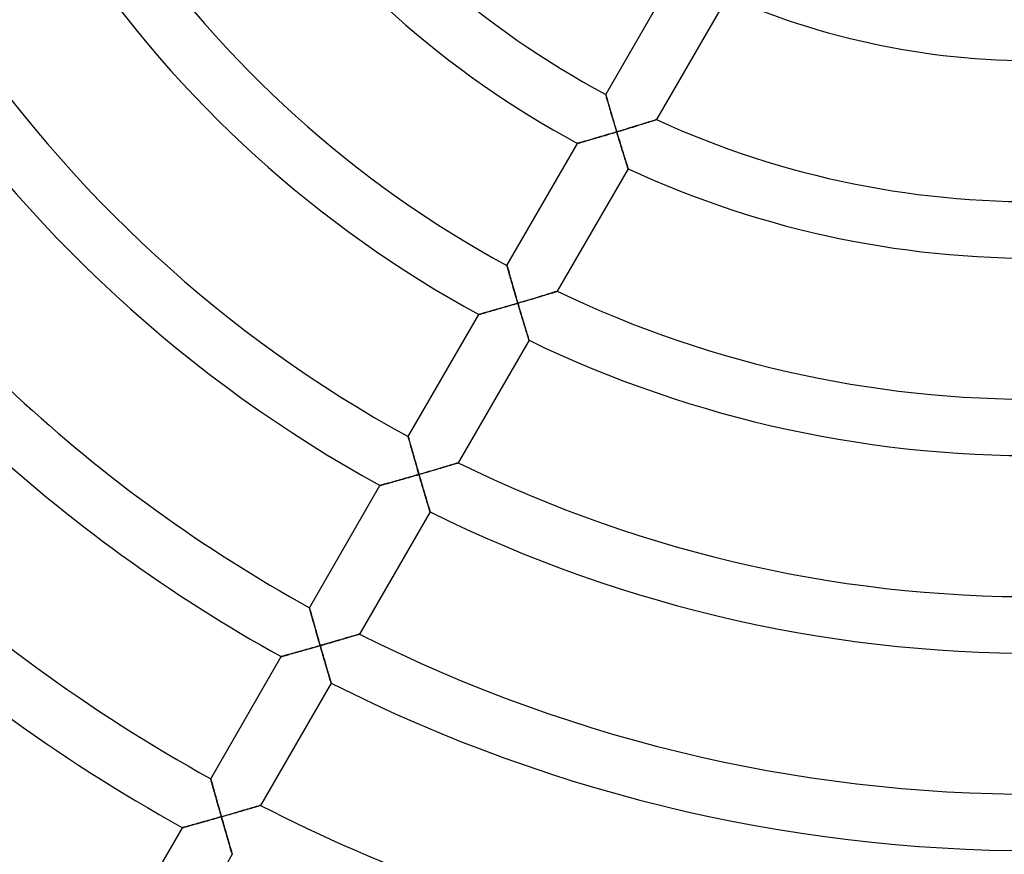
# Model space of a CAD drawing. Units: millimetres. Extents: x -320 to 320, y -351 to 351.
# Drawn here: x -72 to -2, y -110 to -51 of the extents above; entities that cross this region are included whole.
import ezdxf

# ---------------------------------------------------------------- set-up
doc = ezdxf.new("R2010")
doc.units = ezdxf.units.MM
doc.layers.add('HIDDEN', color=7, linetype='Continuous')
doc.layers.add('THICK', color=7, linetype='Continuous')

msp = doc.modelspace()

# ---------------------------------------------------------------- linework, layer by layer
at = {"layer": 'HIDDEN'}
for p, q in [((-30.252, -56.399), (-30.25, -56.406)), ((-30.25, -56.406), (-30.244, -56.428)), ((-30.244, -56.428), (-30.234, -56.464)), ((-30.234, -56.464), (-30.22, -56.514)), ((-30.22, -56.514), (-30.202, -56.575)), ((-30.202, -56.575), (-30.181, -56.648)), ((-30.181, -56.648), (-30.157, -56.731)), ((-30.157, -56.731), (-30.131, -56.823)), ((-30.131, -56.823), (-30.102, -56.923)), ((-30.102, -56.923), (-30.071, -57.03)), ((-30.071, -57.03), (-30.039, -57.143)), ((-30.039, -57.143), (-30.004, -57.262)), ((-30.004, -57.262), (-29.968, -57.385)), ((-29.968, -57.385), (-29.931, -57.512)), ((-29.931, -57.512), (-29.893, -57.642)), ((-29.893, -57.642), (-29.854, -57.776)), ((-29.854, -57.776), (-29.814, -57.912)), ((-29.814, -57.912), (-29.774, -58.05)), ((-29.774, -58.05), (-29.732, -58.19)), ((-29.732, -58.19), (-29.69, -58.332)), ((-29.69, -58.332), (-29.648, -58.475)), ((-29.648, -58.475), (-29.605, -58.618)), ((-29.605, -58.618), (-29.562, -58.763)), ((-28.194, -58.662), (-28.058, -58.62)), ((-28.058, -58.62), (-27.925, -58.579)), ((-27.925, -58.579), (-27.795, -58.538)), ((-27.795, -58.538), (-27.668, -58.499)), ((-27.668, -58.499), (-27.545, -58.46)), ((-27.545, -58.46), (-27.426, -58.423)), ((-27.426, -58.423), (-27.312, -58.387)), ((-27.312, -58.387), (-27.203, -58.353)), ((-27.203, -58.353), (-27.102, -58.321)), ((-27.102, -58.321), (-27.008, -58.291)), ((-27.008, -58.291), (-26.922, -58.264)), ((-26.922, -58.264), (-26.847, -58.24)), ((-26.847, -58.24), (-26.783, -58.22)), ((-26.783, -58.22), (-26.731, -58.203)), ((-26.731, -58.203), (-26.694, -58.191)), ((-26.694, -58.191), (-26.671, -58.184)), ((-26.671, -58.184), (-26.663, -58.182)), ((-30.332, -59.308), (-30.471, -59.349)), ((-30.191, -59.266), (-30.332, -59.308)), ((-30.049, -59.224), (-30.191, -59.266)), ((-29.906, -59.182), (-30.049, -59.224)), ((-29.762, -59.139), (-29.906, -59.182)), ((-29.619, -59.096), (-29.762, -59.139)), ((-29.475, -59.053), (-29.619, -59.096)), ((-29.562, -58.763), (-29.519, -58.908)), ((-29.519, -58.908), (-29.475, -59.053)), ((-29.475, -59.053), (-29.33, -59.009)), ((-29.435, -59.186), (-29.475, -59.053)), ((-29.395, -59.319), (-29.435, -59.186)), ((-29.355, -59.452), (-29.395, -59.319)), ((-29.33, -59.009), (-29.185, -58.965)), ((-29.185, -58.965), (-29.041, -58.921)), ((-29.041, -58.921), (-28.897, -58.878)), ((-28.897, -58.878), (-28.754, -58.834)), ((-28.754, -58.834), (-28.612, -58.791)), ((-28.612, -58.791), (-28.471, -58.747)), ((-28.471, -58.747), (-28.332, -58.705)), ((-28.332, -58.705), (-28.194, -58.662)), ((-32.246, -59.862), (-32.253, -59.864)), ((-32.224, -59.856), (-32.246, -59.862)), ((-32.187, -59.846), (-32.224, -59.856)), ((-32.137, -59.831), (-32.187, -59.846)), ((-32.075, -59.814), (-32.137, -59.831)), ((-32.002, -59.793), (-32.075, -59.814)), ((-31.919, -59.769), (-32.002, -59.793)), ((-31.827, -59.743), (-31.919, -59.769)), ((-31.727, -59.714), (-31.827, -59.743)), ((-31.621, -59.684), (-31.727, -59.714)), ((-31.508, -59.651), (-31.621, -59.684)), ((-31.39, -59.617), (-31.508, -59.651)), ((-31.268, -59.582), (-31.39, -59.617)), ((-31.142, -59.545), (-31.268, -59.582)), ((-31.013, -59.508), (-31.142, -59.545)), ((-30.881, -59.469), (-31.013, -59.508)), ((-30.746, -59.43), (-30.881, -59.469)), ((-30.61, -59.39), (-30.746, -59.43)), ((-30.471, -59.349), (-30.61, -59.39)), ((-29.315, -59.584), (-29.355, -59.452)), ((-29.275, -59.715), (-29.315, -59.584)), ((-29.235, -59.845), (-29.275, -59.715)), ((-29.196, -59.974), (-29.235, -59.845)), ((-29.156, -60.102), (-29.196, -59.974)), ((-29.118, -60.228), (-29.156, -60.102)), ((-29.08, -60.351), (-29.118, -60.228)), ((-29.042, -60.473), (-29.08, -60.351)), ((-29.006, -60.591), (-29.042, -60.473)), ((-28.97, -60.707), (-29.006, -60.591)), ((-28.935, -60.819), (-28.97, -60.707)), ((-28.901, -60.926), (-28.935, -60.819)), ((-28.869, -61.03), (-28.901, -60.926)), ((-28.839, -61.127), (-28.869, -61.03)), ((-28.81, -61.22), (-28.839, -61.127)), ((-28.783, -61.305), (-28.81, -61.22)), ((-28.759, -61.383), (-28.783, -61.305)), ((-28.737, -61.453), (-28.759, -61.383)), ((-28.717, -61.514), (-28.737, -61.453)), ((-28.701, -61.566), (-28.717, -61.514)), ((-28.688, -61.606), (-28.701, -61.566)), ((-28.679, -61.636), (-28.688, -61.606)), ((-28.673, -61.654), (-28.679, -61.636)), ((-28.671, -61.66), (-28.673, -61.654)), ((-37.255, -68.528), (-37.253, -68.535)), ((-37.253, -68.535), (-37.247, -68.557)), ((-37.247, -68.557), (-37.237, -68.594)), ((-37.237, -68.594), (-37.222, -68.644)), ((-37.222, -68.644), (-37.205, -68.706)), ((-37.205, -68.706), (-37.184, -68.779)), ((-37.184, -68.779), (-37.16, -68.863)), ((-37.16, -68.863), (-37.134, -68.956)), ((-37.134, -68.956), (-37.106, -69.056)), ((-37.106, -69.056), (-37.075, -69.164)), ((-37.075, -69.164), (-37.042, -69.278)), ((-37.042, -69.278), (-37.008, -69.397)), ((-37.008, -69.397), (-36.973, -69.521)), ((-36.973, -69.521), (-36.936, -69.648)), ((-36.936, -69.648), (-36.899, -69.779)), ((-36.899, -69.779), (-36.86, -69.913)), ((-36.86, -69.913), (-36.82, -70.05)), ((-36.82, -70.05), (-36.78, -70.189)), ((-36.78, -70.189), (-36.739, -70.33)), ((-36.739, -70.33), (-36.698, -70.472)), ((-36.698, -70.472), (-36.656, -70.615)), ((-34.223, -70.515), (-34.122, -70.484)), ((-34.122, -70.484), (-34.029, -70.455)), ((-34.029, -70.455), (-33.945, -70.429)), ((-33.945, -70.429), (-33.87, -70.406)), ((-33.87, -70.406), (-33.807, -70.387)), ((-33.807, -70.387), (-33.756, -70.371)), ((-33.756, -70.371), (-33.719, -70.359)), ((-33.719, -70.359), (-33.696, -70.352)), ((-33.696, -70.352), (-33.688, -70.35)), ((-36.656, -70.615), (-36.614, -70.759)), ((-36.486, -71.195), (-36.624, -71.236)), ((-36.614, -70.759), (-36.571, -70.904)), ((-36.571, -70.904), (-36.529, -71.05)), ((-36.529, -71.05), (-36.486, -71.195)), ((-36.486, -71.195), (-36.341, -71.153)), ((-36.446, -71.329), (-36.486, -71.195)), ((-36.341, -71.153), (-36.197, -71.11)), ((-36.197, -71.11), (-36.053, -71.067)), ((-36.053, -71.067), (-35.909, -71.024)), ((-35.909, -71.024), (-35.766, -70.982)), ((-35.766, -70.982), (-35.625, -70.94)), ((-35.625, -70.94), (-35.485, -70.898)), ((-35.485, -70.898), (-35.346, -70.856)), ((-35.346, -70.856), (-35.209, -70.814)), ((-35.209, -70.814), (-35.074, -70.774)), ((-35.074, -70.774), (-34.941, -70.734)), ((-34.941, -70.734), (-34.811, -70.694)), ((-34.811, -70.694), (-34.685, -70.656)), ((-34.685, -70.656), (-34.562, -70.618)), ((-34.562, -70.618), (-34.444, -70.582)), ((-34.444, -70.582), (-34.33, -70.548)), ((-34.33, -70.548), (-34.223, -70.515)), ((-38.86, -71.881), (-38.946, -71.906)), ((-38.767, -71.855), (-38.86, -71.881)), ((-38.667, -71.827), (-38.767, -71.855)), ((-38.561, -71.796), (-38.667, -71.827)), ((-38.45, -71.765), (-38.561, -71.796)), ((-38.334, -71.732), (-38.45, -71.765)), ((-38.215, -71.698), (-38.334, -71.732)), ((-38.093, -71.663), (-38.215, -71.698)), ((-37.968, -71.627), (-38.093, -71.663)), ((-37.84, -71.59), (-37.968, -71.627)), ((-37.71, -71.553), (-37.84, -71.59)), ((-37.578, -71.514), (-37.71, -71.553)), ((-37.444, -71.476), (-37.578, -71.514)), ((-37.31, -71.437), (-37.444, -71.476)), ((-37.174, -71.397), (-37.31, -71.437)), ((-37.038, -71.357), (-37.174, -71.397)), ((-36.9, -71.317), (-37.038, -71.357)), ((-36.762, -71.277), (-36.9, -71.317)), ((-36.624, -71.236), (-36.762, -71.277)), ((-36.407, -71.463), (-36.446, -71.329)), ((-36.367, -71.597), (-36.407, -71.463)), ((-36.328, -71.73), (-36.367, -71.597)), ((-36.288, -71.862), (-36.328, -71.73)), ((-36.249, -71.993), (-36.288, -71.862)), ((-39.249, -71.991), (-39.256, -71.993)), ((-39.228, -71.985), (-39.249, -71.991)), ((-39.195, -71.976), (-39.228, -71.985)), ((-39.149, -71.963), (-39.195, -71.976)), ((-39.091, -71.947), (-39.149, -71.963)), ((-39.023, -71.927), (-39.091, -71.947)), ((-38.946, -71.906), (-39.023, -71.927)), ((-36.21, -72.122), (-36.249, -71.993)), ((-36.172, -72.251), (-36.21, -72.122)), ((-36.134, -72.377), (-36.172, -72.251)), ((-36.096, -72.502), (-36.134, -72.377)), ((-36.06, -72.624), (-36.096, -72.502)), ((-36.024, -72.743), (-36.06, -72.624)), ((-35.988, -72.86), (-36.024, -72.743)), ((-35.954, -72.972), (-35.988, -72.86)), ((-35.921, -73.081), (-35.954, -72.972)), ((-35.889, -73.185), (-35.921, -73.081)), ((-35.859, -73.284), (-35.889, -73.185)), ((-35.831, -73.377), (-35.859, -73.284)), ((-35.804, -73.464), (-35.831, -73.377)), ((-35.78, -73.543), (-35.804, -73.464)), ((-35.758, -73.614), (-35.78, -73.543)), ((-35.739, -73.676), (-35.758, -73.614)), ((-35.723, -73.728), (-35.739, -73.676)), ((-35.711, -73.769), (-35.723, -73.728)), ((-35.701, -73.799), (-35.711, -73.769)), ((-35.696, -73.818), (-35.701, -73.799)), ((-35.694, -73.824), (-35.696, -73.818)), ((-44.257, -80.656), (-44.255, -80.663)), ((-44.255, -80.663), (-44.249, -80.685)), ((-44.249, -80.685), (-44.239, -80.722)), ((-44.239, -80.722), (-44.224, -80.772)), ((-44.224, -80.772), (-44.207, -80.835)), ((-44.207, -80.835), (-44.186, -80.908)), ((-44.186, -80.908), (-44.163, -80.992)), ((-44.163, -80.992), (-44.136, -81.085)), ((-44.136, -81.085), (-44.108, -81.187)), ((-44.108, -81.187), (-44.078, -81.295)), ((-44.078, -81.295), (-44.045, -81.409)), ((-44.045, -81.409), (-44.011, -81.528)), ((-44.011, -81.528), (-43.976, -81.653)), ((-43.976, -81.653), (-43.94, -81.781)), ((-43.94, -81.781), (-43.902, -81.912)), ((-43.902, -81.912), (-43.864, -82.047)), ((-43.864, -82.047), (-43.825, -82.184)), ((-43.825, -82.184), (-43.785, -82.323)), ((-43.785, -82.323), (-43.744, -82.464)), ((-43.744, -82.464), (-43.703, -82.607)), ((-43.703, -82.607), (-43.662, -82.75)), ((-43.662, -82.75), (-43.62, -82.895)), ((-43.62, -82.895), (-43.578, -83.041)), ((-43.578, -83.041), (-43.536, -83.187)), ((-42.634, -83.081), (-42.494, -83.04)), ((-42.494, -83.04), (-42.356, -82.999)), ((-42.356, -82.999), (-42.219, -82.958)), ((-42.219, -82.958), (-42.084, -82.918)), ((-42.084, -82.918), (-41.952, -82.879)), ((-41.952, -82.879), (-41.823, -82.841)), ((-41.823, -82.841), (-41.697, -82.803)), ((-41.697, -82.803), (-41.575, -82.766)), ((-41.575, -82.766), (-41.456, -82.731)), ((-41.456, -82.731), (-41.344, -82.697)), ((-41.344, -82.697), (-41.237, -82.665)), ((-41.237, -82.665), (-41.136, -82.635)), ((-41.136, -82.635), (-41.044, -82.607)), ((-41.044, -82.607), (-40.96, -82.582)), ((-40.96, -82.582), (-40.886, -82.559)), ((-40.886, -82.559), (-40.823, -82.54)), ((-40.823, -82.54), (-40.773, -82.525)), ((-40.773, -82.525), (-40.736, -82.514)), ((-40.736, -82.514), (-40.714, -82.507)), ((-40.714, -82.507), (-40.706, -82.505)), ((-44.974, -83.759), (-45.099, -83.794)), ((-44.846, -83.722), (-44.974, -83.759)), ((-44.716, -83.685), (-44.846, -83.722)), ((-44.584, -83.647), (-44.716, -83.685)), ((-44.451, -83.609), (-44.584, -83.647)), ((-44.317, -83.571), (-44.451, -83.609)), ((-44.181, -83.532), (-44.317, -83.571)), ((-44.044, -83.492), (-44.181, -83.532)), ((-43.907, -83.453), (-44.044, -83.492)), ((-43.769, -83.413), (-43.907, -83.453)), ((-43.631, -83.373), (-43.769, -83.413)), ((-43.493, -83.333), (-43.631, -83.373)), ((-43.536, -83.187), (-43.493, -83.333)), ((-43.493, -83.333), (-43.349, -83.291)), ((-43.454, -83.467), (-43.493, -83.333)), ((-43.415, -83.601), (-43.454, -83.467)), ((-43.376, -83.735), (-43.415, -83.601)), ((-43.337, -83.869), (-43.376, -83.735)), ((-43.349, -83.291), (-43.205, -83.249)), ((-43.205, -83.249), (-43.061, -83.207)), ((-43.061, -83.207), (-42.918, -83.165)), ((-42.918, -83.165), (-42.775, -83.123)), ((-42.775, -83.123), (-42.634, -83.081)), ((-46.251, -84.118), (-46.258, -84.12)), ((-46.23, -84.113), (-46.251, -84.118)), ((-46.197, -84.103), (-46.23, -84.113)), ((-46.151, -84.091), (-46.197, -84.103)), ((-46.094, -84.075), (-46.151, -84.091)), ((-46.026, -84.056), (-46.094, -84.075)), ((-45.949, -84.034), (-46.026, -84.056)), ((-45.864, -84.01), (-45.949, -84.034)), ((-45.77, -83.984), (-45.864, -84.01)), ((-45.671, -83.956), (-45.77, -83.984)), ((-45.565, -83.926), (-45.671, -83.956)), ((-45.455, -83.895), (-45.565, -83.926)), ((-45.339, -83.862), (-45.455, -83.895)), ((-45.221, -83.829), (-45.339, -83.862)), ((-45.099, -83.794), (-45.221, -83.829)), ((-43.298, -84.001), (-43.337, -83.869)), ((-43.259, -84.133), (-43.298, -84.001)), ((-43.221, -84.263), (-43.259, -84.133)), ((-43.183, -84.392), (-43.221, -84.263)), ((-43.145, -84.519), (-43.183, -84.392)), ((-43.108, -84.644), (-43.145, -84.519)), ((-43.072, -84.767), (-43.108, -84.644)), ((-43.036, -84.887), (-43.072, -84.767)), ((-43.001, -85.004), (-43.036, -84.887)), ((-42.967, -85.118), (-43.001, -85.004)), ((-42.935, -85.227), (-42.967, -85.118)), ((-42.903, -85.332), (-42.935, -85.227)), ((-42.874, -85.432), (-42.903, -85.332)), ((-42.846, -85.525), (-42.874, -85.432)), ((-42.819, -85.612), (-42.846, -85.525)), ((-42.795, -85.692), (-42.819, -85.612)), ((-42.774, -85.764), (-42.795, -85.692)), ((-42.755, -85.826), (-42.774, -85.764)), ((-42.739, -85.879), (-42.755, -85.826)), ((-42.727, -85.921), (-42.739, -85.879)), ((-42.717, -85.951), (-42.727, -85.921)), ((-42.712, -85.97), (-42.717, -85.951)), ((-42.71, -85.976), (-42.712, -85.97)), ((-51.259, -92.782), (-51.256, -92.79)), ((-51.256, -92.79), (-51.25, -92.812)), ((-51.25, -92.812), (-51.24, -92.849)), ((-51.24, -92.849), (-51.226, -92.899)), ((-51.226, -92.899), (-51.208, -92.962)), ((-51.208, -92.962), (-51.188, -93.036)), ((-51.188, -93.036), (-51.164, -93.121)), ((-51.164, -93.121), (-51.138, -93.214)), ((-51.138, -93.214), (-51.11, -93.315)), ((-51.11, -93.315), (-51.079, -93.424)), ((-51.079, -93.424), (-51.047, -93.538)), ((-51.047, -93.538), (-51.014, -93.658)), ((-51.014, -93.658), (-50.978, -93.783)), ((-50.978, -93.783), (-50.942, -93.911)), ((-50.942, -93.911), (-50.905, -94.043)), ((-50.905, -94.043), (-50.867, -94.178)), ((-50.867, -94.178), (-50.828, -94.315)), ((-50.828, -94.315), (-50.788, -94.455)), ((-50.788, -94.455), (-50.748, -94.596)), ((-50.748, -94.596), (-50.707, -94.739)), ((-50.707, -94.739), (-50.666, -94.883)), ((-50.666, -94.883), (-50.625, -95.028)), ((-48.705, -94.944), (-48.583, -94.908)), ((-48.583, -94.908), (-48.466, -94.873)), ((-48.466, -94.873), (-48.353, -94.84)), ((-48.353, -94.84), (-48.247, -94.809)), ((-48.247, -94.809), (-48.147, -94.779)), ((-48.147, -94.779), (-48.055, -94.752)), ((-48.055, -94.752), (-47.971, -94.727)), ((-47.971, -94.727), (-47.898, -94.705)), ((-47.898, -94.705), (-47.836, -94.686)), ((-47.836, -94.686), (-47.785, -94.671)), ((-47.785, -94.671), (-47.749, -94.66)), ((-47.749, -94.66), (-47.726, -94.654)), ((-47.726, -94.654), (-47.719, -94.652)), ((-50.928, -95.59), (-51.071, -95.631)), ((-50.785, -95.549), (-50.928, -95.59)), ((-50.642, -95.508), (-50.785, -95.549)), ((-50.499, -95.467), (-50.642, -95.508)), ((-50.625, -95.028), (-50.583, -95.174)), ((-50.583, -95.174), (-50.541, -95.32)), ((-50.541, -95.32), (-50.499, -95.467)), ((-50.499, -95.467), (-50.355, -95.425)), ((-50.46, -95.601), (-50.499, -95.467)), ((-50.421, -95.736), (-50.46, -95.601)), ((-50.355, -95.425), (-50.211, -95.384)), ((-50.211, -95.384), (-50.067, -95.342)), ((-50.067, -95.342), (-49.924, -95.3)), ((-49.924, -95.3), (-49.782, -95.259)), ((-49.782, -95.259), (-49.641, -95.218)), ((-49.641, -95.218), (-49.501, -95.178)), ((-49.501, -95.178), (-49.363, -95.137)), ((-49.363, -95.137), (-49.226, -95.097)), ((-49.226, -95.097), (-49.092, -95.058)), ((-49.092, -95.058), (-48.96, -95.019)), ((-48.96, -95.019), (-48.831, -94.981)), ((-48.831, -94.981), (-48.705, -94.944)), ((-53.251, -96.245), (-53.259, -96.247)), ((-53.23, -96.239), (-53.251, -96.245)), ((-53.194, -96.229), (-53.23, -96.239)), ((-53.145, -96.215), (-53.194, -96.229)), ((-53.083, -96.198), (-53.145, -96.215)), ((-53.011, -96.178), (-53.083, -96.198)), ((-52.929, -96.155), (-53.011, -96.178)), ((-52.838, -96.13), (-52.929, -96.155)), ((-52.739, -96.102), (-52.838, -96.13)), ((-52.634, -96.073), (-52.739, -96.102)), ((-52.522, -96.041), (-52.634, -96.073)), ((-52.405, -96.009), (-52.522, -96.041)), ((-52.284, -95.975), (-52.405, -96.009)), ((-52.159, -95.939), (-52.284, -95.975)), ((-52.031, -95.903), (-52.159, -95.939)), ((-51.9, -95.866), (-52.031, -95.903)), ((-51.766, -95.828), (-51.9, -95.866)), ((-51.629, -95.79), (-51.766, -95.828)), ((-51.492, -95.751), (-51.629, -95.79)), ((-51.353, -95.711), (-51.492, -95.751)), ((-51.212, -95.671), (-51.353, -95.711)), ((-51.071, -95.631), (-51.212, -95.671)), ((-50.382, -95.87), (-50.421, -95.736)), ((-50.344, -96.004), (-50.382, -95.87)), ((-50.305, -96.137), (-50.344, -96.004)), ((-50.267, -96.269), (-50.305, -96.137)), ((-50.229, -96.4), (-50.267, -96.269)), ((-50.191, -96.529), (-50.229, -96.4)), ((-50.154, -96.657), (-50.191, -96.529)), ((-50.117, -96.782), (-50.154, -96.657)), ((-50.081, -96.906), (-50.117, -96.782)), ((-50.045, -97.026), (-50.081, -96.906)), ((-50.011, -97.143), (-50.045, -97.026)), ((-49.977, -97.257), (-50.011, -97.143)), ((-49.945, -97.367), (-49.977, -97.257)), ((-49.914, -97.473), (-49.945, -97.367)), ((-49.884, -97.573), (-49.914, -97.473)), ((-49.857, -97.667), (-49.884, -97.573)), ((-49.831, -97.755), (-49.857, -97.667)), ((-49.807, -97.835), (-49.831, -97.755)), ((-49.786, -97.907), (-49.807, -97.835)), ((-49.767, -97.97), (-49.786, -97.907)), ((-49.751, -98.023), (-49.767, -97.97)), ((-49.738, -98.065), (-49.751, -98.023)), ((-49.729, -98.096), (-49.738, -98.065)), ((-49.724, -98.115), (-49.729, -98.096)), ((-49.722, -98.121), (-49.724, -98.115)), ((-58.26, -104.909), (-58.258, -104.916)), ((-58.258, -104.916), (-58.251, -104.939)), ((-58.251, -104.939), (-58.241, -104.975)), ((-58.241, -104.975), (-58.227, -105.026)), ((-58.227, -105.026), (-58.21, -105.089)), ((-58.21, -105.089), (-58.189, -105.163)), ((-58.189, -105.163), (-58.165, -105.248)), ((-58.165, -105.248), (-58.139, -105.341)), ((-58.139, -105.341), (-58.111, -105.443)), ((-58.111, -105.443), (-58.081, -105.552)), ((-58.081, -105.552), (-58.049, -105.667)), ((-58.049, -105.667), (-58.015, -105.787)), ((-58.015, -105.787), (-57.98, -105.912)), ((-57.98, -105.912), (-57.944, -106.04)), ((-57.944, -106.04), (-57.907, -106.172)), ((-57.907, -106.172), (-57.869, -106.307)), ((-57.869, -106.307), (-57.83, -106.445)), ((-57.83, -106.445), (-57.791, -106.585)), ((-57.791, -106.585), (-57.751, -106.727)), ((-57.751, -106.727), (-57.71, -106.87)), ((-54.736, -106.795), (-54.729, -106.793)), ((-57.71, -106.87), (-57.669, -107.014)), ((-57.669, -107.014), (-57.628, -107.159)), ((-57.628, -107.159), (-57.587, -107.305)), ((-57.587, -107.305), (-57.545, -107.452)), ((-57.545, -107.452), (-57.503, -107.598)), ((-57.216, -107.516), (-57.072, -107.475)), ((-57.072, -107.475), (-56.929, -107.434)), ((-56.929, -107.434), (-56.787, -107.393)), ((-56.787, -107.393), (-56.646, -107.352)), ((-56.646, -107.352), (-56.507, -107.312)), ((-56.507, -107.312), (-56.369, -107.272)), ((-56.369, -107.272), (-56.232, -107.233)), ((-56.232, -107.233), (-56.098, -107.194)), ((-56.098, -107.194), (-55.966, -107.155)), ((-55.966, -107.155), (-55.837, -107.118)), ((-55.837, -107.118), (-55.712, -107.081)), ((-55.712, -107.081), (-55.59, -107.046)), ((-55.59, -107.046), (-55.473, -107.012)), ((-55.473, -107.012), (-55.361, -106.979)), ((-55.361, -106.979), (-55.254, -106.948)), ((-55.254, -106.948), (-55.155, -106.918)), ((-55.155, -106.918), (-55.063, -106.891)), ((-55.063, -106.891), (-54.98, -106.867)), ((-54.98, -106.867), (-54.907, -106.846)), ((-54.907, -106.846), (-54.845, -106.827)), ((-54.845, -106.827), (-54.795, -106.813)), ((-54.795, -106.813), (-54.759, -106.802)), ((-54.759, -106.802), (-54.736, -106.795)), ((-59.571, -108.182), (-59.676, -108.211)), ((-59.461, -108.151), (-59.571, -108.182)), ((-59.346, -108.119), (-59.461, -108.151)), ((-59.227, -108.086), (-59.346, -108.119)), ((-59.106, -108.052), (-59.227, -108.086)), ((-58.981, -108.017), (-59.106, -108.052)), ((-58.854, -107.981), (-58.981, -108.017)), ((-58.724, -107.944), (-58.854, -107.981)), ((-58.592, -107.907), (-58.724, -107.944)), ((-58.459, -107.87), (-58.592, -107.907)), ((-58.325, -107.832), (-58.459, -107.87)), ((-58.19, -107.794), (-58.325, -107.832)), ((-58.054, -107.755), (-58.19, -107.794)), ((-57.916, -107.716), (-58.054, -107.755)), ((-57.779, -107.677), (-57.916, -107.716)), ((-57.641, -107.638), (-57.779, -107.677)), ((-57.503, -107.598), (-57.641, -107.638)), ((-57.503, -107.598), (-57.359, -107.557)), ((-57.463, -107.739), (-57.503, -107.598)), ((-57.423, -107.879), (-57.463, -107.739)), ((-57.383, -108.019), (-57.423, -107.879)), ((-57.343, -108.158), (-57.383, -108.019)), ((-57.359, -107.557), (-57.216, -107.516)), ((-57.303, -108.296), (-57.343, -108.158)), ((-60.253, -108.371), (-60.26, -108.373)), ((-60.233, -108.366), (-60.253, -108.371)), ((-60.2, -108.357), (-60.233, -108.366)), ((-60.154, -108.344), (-60.2, -108.357)), ((-60.097, -108.328), (-60.154, -108.344)), ((-60.03, -108.309), (-60.097, -108.328)), ((-59.953, -108.288), (-60.03, -108.309)), ((-59.868, -108.265), (-59.953, -108.288)), ((-59.775, -108.239), (-59.868, -108.265)), ((-59.676, -108.211), (-59.775, -108.239)), ((-57.264, -108.433), (-57.303, -108.296)), ((-57.224, -108.569), (-57.264, -108.433)), ((-57.186, -108.703), (-57.224, -108.569)), ((-57.147, -108.835), (-57.186, -108.703)), ((-57.11, -108.965), (-57.147, -108.835)), ((-57.073, -109.092), (-57.11, -108.965)), ((-57.037, -109.216), (-57.073, -109.092)), ((-57.002, -109.337), (-57.037, -109.216)), ((-56.968, -109.454), (-57.002, -109.337)), ((-56.935, -109.566), (-56.968, -109.454)), ((-56.904, -109.672), (-56.935, -109.566)), ((-56.874, -109.773), (-56.904, -109.672)), ((-56.847, -109.867), (-56.874, -109.773)), ((-56.822, -109.953), (-56.847, -109.867)), ((-56.799, -110.03), (-56.822, -109.953)), ((-56.779, -110.098), (-56.799, -110.03)), ((-56.762, -110.155), (-56.779, -110.098)), ((-56.749, -110.201), (-56.762, -110.155)), ((-56.739, -110.234), (-56.749, -110.201)), ((-56.733, -110.255), (-56.739, -110.234)), ((-56.731, -110.261), (-56.733, -110.255))]:
    msp.add_line(p, q, dxfattribs=at)
at = {"layer": 'THICK'}
for p, q in [((-30.252, -56.399), (-25.249, -47.733)), ((-21.637, -49.476), (-26.663, -58.182)), ((-30.25, -56.405), (-30.252, -56.399)), ((-30.245, -56.424), (-30.25, -56.405)), ((-30.236, -56.455), (-30.245, -56.424)), ((-30.224, -56.498), (-30.236, -56.455)), ((-30.208, -56.552), (-30.224, -56.498)), ((-30.19, -56.616), (-30.208, -56.552)), ((-30.169, -56.689), (-30.19, -56.616)), ((-30.146, -56.771), (-30.169, -56.689)), ((-30.12, -56.859), (-30.146, -56.771)), ((-30.093, -56.955), (-30.12, -56.859)), ((-30.063, -57.058), (-30.093, -56.955)), ((-30.031, -57.168), (-30.063, -57.058)), ((-29.997, -57.285), (-30.031, -57.168)), ((-29.962, -57.409), (-29.997, -57.285)), ((-29.924, -57.538), (-29.962, -57.409)), ((-29.884, -57.674), (-29.924, -57.538)), ((-29.843, -57.815), (-29.884, -57.674)), ((-29.8, -57.96), (-29.843, -57.815)), ((-29.756, -58.109), (-29.8, -57.96)), ((-29.712, -58.26), (-29.756, -58.109)), ((-29.666, -58.415), (-29.712, -58.26)), ((-29.619, -58.572), (-29.666, -58.415)), ((-29.572, -58.731), (-29.619, -58.572)), ((-28.02, -58.608), (-28.168, -58.654)), ((-27.876, -58.564), (-28.02, -58.608)), ((-27.739, -58.521), (-27.876, -58.564)), ((-27.608, -58.48), (-27.739, -58.521)), ((-27.484, -58.441), (-27.608, -58.48)), ((-27.368, -58.405), (-27.484, -58.441)), ((-27.258, -58.37), (-27.368, -58.405)), ((-27.157, -58.338), (-27.258, -58.37)), ((-27.063, -58.309), (-27.157, -58.338)), ((-26.977, -58.281), (-27.063, -58.309)), ((-26.899, -58.257), (-26.977, -58.281)), ((-26.83, -58.235), (-26.899, -58.257)), ((-26.772, -58.216), (-26.83, -58.235)), ((-26.725, -58.201), (-26.772, -58.216)), ((-26.691, -58.19), (-26.725, -58.201)), ((-26.67, -58.184), (-26.691, -58.19)), ((-26.663, -58.182), (-26.67, -58.184)), ((-30.435, -59.338), (-30.3, -59.299)), ((-30.3, -59.299), (-30.165, -59.258)), ((-30.165, -59.258), (-30.028, -59.218)), ((-30.028, -59.218), (-29.89, -59.177)), ((-29.89, -59.177), (-29.752, -59.136)), ((-29.752, -59.136), (-29.613, -59.094)), ((-29.613, -59.094), (-29.475, -59.053)), ((-29.524, -58.891), (-29.572, -58.731)), ((-29.475, -59.053), (-29.524, -58.891)), ((-29.305, -59.001), (-29.475, -59.053)), ((-29.475, -59.053), (-29.434, -59.191)), ((-29.434, -59.191), (-29.392, -59.329)), ((-29.392, -59.329), (-29.35, -59.467)), ((-29.135, -58.95), (-29.305, -59.001)), ((-28.967, -58.899), (-29.135, -58.95)), ((-28.802, -58.849), (-28.967, -58.899)), ((-28.638, -58.799), (-28.802, -58.849)), ((-28.478, -58.75), (-28.638, -58.799)), ((-28.321, -58.701), (-28.478, -58.75)), ((-28.168, -58.654), (-28.321, -58.701)), ((-37.255, -68.528), (-32.253, -59.864)), ((-32.253, -59.864), (-32.246, -59.862)), ((-32.246, -59.862), (-32.226, -59.856)), ((-32.226, -59.856), (-32.192, -59.847)), ((-32.192, -59.847), (-32.146, -59.834)), ((-32.146, -59.834), (-32.088, -59.817)), ((-32.088, -59.817), (-32.019, -59.798)), ((-32.019, -59.798), (-31.942, -59.776)), ((-31.942, -59.776), (-31.855, -59.751)), ((-31.855, -59.751), (-31.761, -59.724)), ((-31.761, -59.724), (-31.661, -59.695)), ((-31.661, -59.695), (-31.555, -59.665)), ((-31.555, -59.665), (-31.443, -59.632)), ((-31.443, -59.632), (-31.328, -59.599)), ((-31.328, -59.599), (-31.208, -59.564)), ((-31.208, -59.564), (-31.085, -59.529)), ((-31.085, -59.529), (-30.96, -59.492)), ((-30.96, -59.492), (-30.832, -59.455)), ((-30.832, -59.455), (-30.701, -59.417)), ((-30.701, -59.417), (-30.569, -59.378)), ((-30.569, -59.378), (-30.435, -59.338)), ((-29.35, -59.467), (-29.308, -59.604)), ((-29.308, -59.604), (-29.267, -59.74)), ((-29.267, -59.74), (-29.226, -59.875)), ((-29.226, -59.875), (-29.185, -60.009)), ((-29.185, -60.009), (-29.145, -60.141)), ((-29.145, -60.141), (-29.105, -60.271)), ((-29.105, -60.271), (-29.065, -60.398)), ((-29.065, -60.398), (-29.027, -60.523)), ((-29.027, -60.523), (-28.989, -60.645)), ((-28.989, -60.645), (-28.952, -60.763)), ((-28.952, -60.763), (-28.917, -60.877)), ((-28.917, -60.877), (-28.883, -60.986)), ((-28.883, -60.986), (-28.85, -61.09)), ((-28.85, -61.09), (-28.82, -61.188)), ((-28.82, -61.188), (-28.791, -61.279)), ((-28.791, -61.279), (-28.765, -61.363)), ((-28.765, -61.363), (-28.741, -61.438)), ((-28.671, -61.66), (-33.688, -70.35)), ((-28.741, -61.438), (-28.721, -61.503)), ((-28.721, -61.503), (-28.703, -61.558)), ((-28.703, -61.558), (-28.689, -61.602)), ((-28.689, -61.602), (-28.679, -61.634)), ((-28.679, -61.634), (-28.673, -61.653)), ((-28.673, -61.653), (-28.671, -61.66)), ((-37.253, -68.534), (-37.255, -68.528)), ((-37.248, -68.553), (-37.253, -68.534)), ((-37.239, -68.585), (-37.248, -68.553)), ((-37.227, -68.628), (-37.239, -68.585)), ((-37.212, -68.682), (-37.227, -68.628)), ((-37.193, -68.747), (-37.212, -68.682)), ((-37.173, -68.82), (-37.193, -68.747)), ((-37.149, -68.902), (-37.173, -68.82)), ((-37.124, -68.991), (-37.149, -68.902)), ((-37.097, -69.087), (-37.124, -68.991)), ((-37.067, -69.19), (-37.097, -69.087)), ((-37.036, -69.301), (-37.067, -69.19)), ((-37.002, -69.418), (-37.036, -69.301)), ((-36.967, -69.542), (-37.002, -69.418)), ((-36.929, -69.673), (-36.967, -69.542)), ((-36.89, -69.809), (-36.929, -69.673)), ((-36.849, -69.951), (-36.89, -69.809)), ((-36.807, -70.097), (-36.849, -69.951)), ((-36.764, -70.246), (-36.807, -70.097)), ((-36.719, -70.399), (-36.764, -70.246)), ((-36.674, -70.554), (-36.719, -70.399)), ((-34.086, -70.472), (-34.179, -70.501)), ((-34, -70.446), (-34.086, -70.472)), ((-33.922, -70.422), (-34, -70.446)), ((-33.854, -70.401), (-33.922, -70.422)), ((-33.796, -70.383), (-33.854, -70.401)), ((-33.75, -70.369), (-33.796, -70.383)), ((-33.716, -70.358), (-33.75, -70.369)), ((-33.695, -70.352), (-33.716, -70.358)), ((-33.688, -70.35), (-33.695, -70.352)), ((-36.628, -70.712), (-36.674, -70.554)), ((-36.629, -71.238), (-36.486, -71.195)), ((-36.581, -70.872), (-36.628, -70.712)), ((-36.534, -71.033), (-36.581, -70.872)), ((-36.486, -71.195), (-36.534, -71.033)), ((-36.316, -71.145), (-36.486, -71.195)), ((-36.486, -71.195), (-36.445, -71.334)), ((-36.147, -71.095), (-36.316, -71.145)), ((-35.98, -71.046), (-36.147, -71.095)), ((-35.815, -70.996), (-35.98, -71.046)), ((-35.653, -70.948), (-35.815, -70.996)), ((-35.493, -70.9), (-35.653, -70.948)), ((-35.337, -70.853), (-35.493, -70.9)), ((-35.185, -70.807), (-35.337, -70.853)), ((-35.037, -70.763), (-35.185, -70.807)), ((-34.894, -70.719), (-35.037, -70.763)), ((-34.758, -70.678), (-34.894, -70.719)), ((-34.627, -70.638), (-34.758, -70.678)), ((-34.504, -70.601), (-34.627, -70.638)), ((-34.388, -70.565), (-34.504, -70.601)), ((-34.279, -70.532), (-34.388, -70.565)), ((-34.179, -70.501), (-34.279, -70.532)), ((-38.924, -71.899), (-38.832, -71.873)), ((-38.832, -71.873), (-38.733, -71.845)), ((-38.733, -71.845), (-38.627, -71.815)), ((-38.627, -71.815), (-38.515, -71.783)), ((-38.515, -71.783), (-38.397, -71.75)), ((-38.397, -71.75), (-38.275, -71.715)), ((-38.275, -71.715), (-38.15, -71.679)), ((-38.15, -71.679), (-38.021, -71.642)), ((-38.021, -71.642), (-37.889, -71.604)), ((-37.889, -71.604), (-37.755, -71.566)), ((-37.755, -71.566), (-37.619, -71.526)), ((-37.619, -71.526), (-37.48, -71.486)), ((-37.48, -71.486), (-37.341, -71.446)), ((-37.341, -71.446), (-37.2, -71.405)), ((-37.2, -71.405), (-37.059, -71.363)), ((-37.059, -71.363), (-36.916, -71.322)), ((-36.916, -71.322), (-36.773, -71.28)), ((-36.773, -71.28), (-36.629, -71.238)), ((-36.445, -71.334), (-36.404, -71.473)), ((-36.404, -71.473), (-36.363, -71.612)), ((-36.363, -71.612), (-36.322, -71.75)), ((-36.322, -71.75), (-36.281, -71.887)), ((-36.281, -71.887), (-36.24, -72.023)), ((-44.257, -80.656), (-39.256, -71.993)), ((-39.256, -71.993), (-39.248, -71.991)), ((-39.248, -71.991), (-39.226, -71.985)), ((-39.226, -71.985), (-39.19, -71.975)), ((-39.19, -71.975), (-39.141, -71.961)), ((-39.141, -71.961), (-39.079, -71.943)), ((-39.079, -71.943), (-39.006, -71.923)), ((-39.006, -71.923), (-38.924, -71.899)), ((-36.24, -72.023), (-36.2, -72.157)), ((-36.2, -72.157), (-36.16, -72.29)), ((-36.16, -72.29), (-36.121, -72.421)), ((-36.121, -72.421), (-36.082, -72.549)), ((-36.082, -72.549), (-36.044, -72.675)), ((-36.044, -72.675), (-36.007, -72.797)), ((-36.007, -72.797), (-35.971, -72.916)), ((-35.971, -72.916), (-35.936, -73.032)), ((-35.936, -73.032), (-35.903, -73.142)), ((-35.903, -73.142), (-35.871, -73.247)), ((-35.871, -73.247), (-35.84, -73.346)), ((-35.694, -73.824), (-40.706, -82.505)), ((-35.84, -73.346), (-35.812, -73.438)), ((-35.812, -73.438), (-35.786, -73.522)), ((-35.786, -73.522), (-35.763, -73.598)), ((-35.763, -73.598), (-35.743, -73.664)), ((-35.743, -73.664), (-35.726, -73.72)), ((-35.726, -73.72), (-35.712, -73.765)), ((-35.712, -73.765), (-35.702, -73.797)), ((-35.702, -73.797), (-35.696, -73.817)), ((-35.696, -73.817), (-35.694, -73.824)), ((-44.255, -80.662), (-44.257, -80.656)), ((-44.25, -80.681), (-44.255, -80.662)), ((-44.241, -80.713), (-44.25, -80.681)), ((-44.229, -80.756), (-44.241, -80.713)), ((-44.214, -80.811), (-44.229, -80.756)), ((-44.196, -80.875), (-44.214, -80.811)), ((-44.175, -80.949), (-44.196, -80.875)), ((-44.152, -81.031), (-44.175, -80.949)), ((-44.127, -81.12), (-44.152, -81.031)), ((-44.1, -81.216), (-44.127, -81.12)), ((-44.07, -81.32), (-44.1, -81.216)), ((-44.039, -81.431), (-44.07, -81.32)), ((-44.006, -81.549), (-44.039, -81.431)), ((-43.97, -81.673), (-44.006, -81.549)), ((-43.933, -81.804), (-43.97, -81.673)), ((-43.894, -81.941), (-43.933, -81.804)), ((-43.854, -82.083), (-43.894, -81.941)), ((-43.812, -82.229), (-43.854, -82.083)), ((-43.769, -82.38), (-43.812, -82.229)), ((-43.725, -82.533), (-43.769, -82.38)), ((-43.68, -82.689), (-43.725, -82.533)), ((-43.634, -82.847), (-43.68, -82.689)), ((-43.588, -83.008), (-43.634, -82.847)), ((-43.541, -83.17), (-43.588, -83.008)), ((-42.504, -83.043), (-42.663, -83.09)), ((-42.348, -82.997), (-42.504, -83.043)), ((-42.196, -82.952), (-42.348, -82.997)), ((-42.049, -82.908), (-42.196, -82.952)), ((-41.907, -82.866), (-42.049, -82.908)), ((-41.77, -82.825), (-41.907, -82.866)), ((-41.641, -82.786), (-41.77, -82.825)), ((-41.518, -82.749), (-41.641, -82.786)), ((-41.402, -82.715), (-41.518, -82.749)), ((-41.294, -82.682), (-41.402, -82.715)), ((-41.194, -82.652), (-41.294, -82.682)), ((-41.101, -82.624), (-41.194, -82.652)), ((-41.016, -82.598), (-41.101, -82.624)), ((-40.938, -82.575), (-41.016, -82.598)), ((-40.871, -82.555), (-40.938, -82.575)), ((-40.813, -82.537), (-40.871, -82.555)), ((-40.767, -82.523), (-40.813, -82.537)), ((-40.733, -82.513), (-40.767, -82.523)), ((-40.713, -82.507), (-40.733, -82.513)), ((-40.706, -82.505), (-40.713, -82.507)), ((-45.027, -83.774), (-44.895, -83.736)), ((-44.895, -83.736), (-44.761, -83.698)), ((-44.761, -83.698), (-44.625, -83.659)), ((-44.625, -83.659), (-44.487, -83.62)), ((-44.487, -83.62), (-44.348, -83.58)), ((-44.348, -83.58), (-44.207, -83.539)), ((-44.207, -83.539), (-44.066, -83.498)), ((-44.066, -83.498), (-43.923, -83.457)), ((-43.923, -83.457), (-43.78, -83.416)), ((-43.78, -83.416), (-43.637, -83.374)), ((-43.637, -83.374), (-43.493, -83.333)), ((-43.493, -83.333), (-43.541, -83.17)), ((-43.324, -83.283), (-43.493, -83.333)), ((-43.493, -83.333), (-43.453, -83.472)), ((-43.453, -83.472), (-43.412, -83.612)), ((-43.412, -83.612), (-43.371, -83.751)), ((-43.371, -83.751), (-43.331, -83.889)), ((-43.156, -83.234), (-43.324, -83.283)), ((-42.989, -83.185), (-43.156, -83.234)), ((-42.825, -83.137), (-42.989, -83.185)), ((-42.663, -83.09), (-42.825, -83.137)), ((-51.259, -92.782), (-46.258, -84.12)), ((-46.258, -84.12), (-46.25, -84.118)), ((-46.25, -84.118), (-46.228, -84.112)), ((-46.228, -84.112), (-46.192, -84.102)), ((-46.192, -84.102), (-46.143, -84.088)), ((-46.143, -84.088), (-46.082, -84.071)), ((-46.082, -84.071), (-46.009, -84.051)), ((-46.009, -84.051), (-45.927, -84.028)), ((-45.927, -84.028), (-45.836, -84.002)), ((-45.836, -84.002), (-45.737, -83.974)), ((-45.737, -83.974), (-45.631, -83.945)), ((-45.631, -83.945), (-45.519, -83.913)), ((-45.519, -83.913), (-45.402, -83.88)), ((-45.402, -83.88), (-45.28, -83.846)), ((-45.28, -83.846), (-45.155, -83.81)), ((-45.155, -83.81), (-45.027, -83.774)), ((-43.331, -83.889), (-43.29, -84.027)), ((-43.29, -84.027), (-43.25, -84.163)), ((-43.25, -84.163), (-43.211, -84.298)), ((-43.211, -84.298), (-43.171, -84.431)), ((-43.171, -84.431), (-43.132, -84.563)), ((-43.132, -84.563), (-43.094, -84.692)), ((-43.094, -84.692), (-43.057, -84.818)), ((-43.057, -84.818), (-43.02, -84.942)), ((-43.02, -84.942), (-42.984, -85.061)), ((-42.984, -85.061), (-42.95, -85.177)), ((-42.95, -85.177), (-42.917, -85.288)), ((-42.917, -85.288), (-42.885, -85.394)), ((-42.885, -85.394), (-42.855, -85.494)), ((-42.855, -85.494), (-42.827, -85.586)), ((-42.827, -85.586), (-42.802, -85.671)), ((-42.802, -85.671), (-42.779, -85.748)), ((-42.779, -85.748), (-42.759, -85.815)), ((-42.759, -85.815), (-42.742, -85.871)), ((-42.71, -85.976), (-47.719, -94.652)), ((-42.742, -85.871), (-42.728, -85.917)), ((-42.728, -85.917), (-42.718, -85.949)), ((-42.718, -85.949), (-42.712, -85.969)), ((-42.712, -85.969), (-42.71, -85.976)), ((-51.257, -92.789), (-51.259, -92.782)), ((-51.251, -92.808), (-51.257, -92.789)), ((-51.243, -92.84), (-51.251, -92.808)), ((-51.23, -92.883), (-51.243, -92.84)), ((-51.215, -92.938), (-51.23, -92.883)), ((-51.197, -93.003), (-51.215, -92.938)), ((-51.177, -93.076), (-51.197, -93.003)), ((-51.154, -93.158), (-51.177, -93.076)), ((-51.129, -93.248), (-51.154, -93.158)), ((-51.102, -93.344), (-51.129, -93.248)), ((-51.073, -93.448), (-51.102, -93.344)), ((-51.041, -93.559), (-51.073, -93.448)), ((-51.008, -93.678), (-51.041, -93.559)), ((-50.973, -93.802), (-51.008, -93.678)), ((-50.936, -93.934), (-50.973, -93.802)), ((-50.897, -94.071), (-50.936, -93.934)), ((-50.857, -94.213), (-50.897, -94.071)), ((-50.815, -94.36), (-50.857, -94.213)), ((-50.772, -94.511), (-50.815, -94.36)), ((-50.729, -94.664), (-50.772, -94.511)), ((-50.684, -94.821), (-50.729, -94.664)), ((-50.639, -94.98), (-50.684, -94.821)), ((-48.651, -94.928), (-48.78, -94.966)), ((-48.528, -94.892), (-48.651, -94.928)), ((-48.413, -94.858), (-48.528, -94.892)), ((-48.305, -94.826), (-48.413, -94.858)), ((-48.205, -94.796), (-48.305, -94.826)), ((-48.112, -94.769), (-48.205, -94.796)), ((-48.027, -94.743), (-48.112, -94.769)), ((-47.95, -94.721), (-48.027, -94.743)), ((-47.883, -94.7), (-47.95, -94.721)), ((-47.825, -94.683), (-47.883, -94.7)), ((-47.78, -94.67), (-47.825, -94.683)), ((-47.746, -94.66), (-47.78, -94.67)), ((-47.726, -94.654), (-47.746, -94.66)), ((-47.719, -94.652), (-47.726, -94.654)), ((-51.186, -95.664), (-51.05, -95.625)), ((-51.05, -95.625), (-50.912, -95.585)), ((-50.912, -95.585), (-50.775, -95.546)), ((-50.775, -95.546), (-50.637, -95.506)), ((-50.592, -95.141), (-50.639, -94.98)), ((-50.637, -95.506), (-50.499, -95.467)), ((-50.546, -95.303), (-50.592, -95.141)), ((-50.499, -95.467), (-50.546, -95.303)), ((-50.33, -95.418), (-50.499, -95.467)), ((-50.499, -95.467), (-50.459, -95.607)), ((-50.459, -95.607), (-50.418, -95.746)), ((-50.162, -95.369), (-50.33, -95.418)), ((-49.996, -95.321), (-50.162, -95.369)), ((-49.832, -95.274), (-49.996, -95.321)), ((-49.67, -95.227), (-49.832, -95.274)), ((-49.512, -95.18), (-49.67, -95.227)), ((-49.356, -95.135), (-49.512, -95.18)), ((-49.205, -95.091), (-49.356, -95.135)), ((-49.058, -95.048), (-49.205, -95.091)), ((-48.916, -95.006), (-49.058, -95.048)), ((-48.78, -94.966), (-48.916, -95.006)), ((-58.26, -104.909), (-53.259, -96.247)), ((-53.259, -96.247), (-53.252, -96.245)), ((-53.252, -96.245), (-53.232, -96.24)), ((-53.232, -96.24), (-53.199, -96.23)), ((-53.199, -96.23), (-53.153, -96.218)), ((-53.153, -96.218), (-53.096, -96.202)), ((-53.096, -96.202), (-53.028, -96.183)), ((-53.028, -96.183), (-52.951, -96.161)), ((-52.951, -96.161), (-52.866, -96.138)), ((-52.866, -96.138), (-52.773, -96.112)), ((-52.773, -96.112), (-52.674, -96.084)), ((-52.674, -96.084), (-52.568, -96.054)), ((-52.568, -96.054), (-52.458, -96.023)), ((-52.458, -96.023), (-52.343, -95.991)), ((-52.343, -95.991), (-52.224, -95.958)), ((-52.224, -95.958), (-52.103, -95.923)), ((-52.103, -95.923), (-51.978, -95.888)), ((-51.978, -95.888), (-51.85, -95.852)), ((-51.85, -95.852), (-51.72, -95.815)), ((-51.72, -95.815), (-51.589, -95.778)), ((-51.589, -95.778), (-51.456, -95.74)), ((-51.456, -95.74), (-51.322, -95.702)), ((-51.322, -95.702), (-51.186, -95.664)), ((-50.418, -95.746), (-50.378, -95.886)), ((-50.378, -95.886), (-50.338, -96.025)), ((-50.338, -96.025), (-50.298, -96.163)), ((-50.298, -96.163), (-50.258, -96.299)), ((-50.258, -96.299), (-50.218, -96.435)), ((-50.218, -96.435), (-50.179, -96.569)), ((-50.179, -96.569), (-50.141, -96.7)), ((-50.141, -96.7), (-50.103, -96.83)), ((-50.103, -96.83), (-50.066, -96.957)), ((-50.066, -96.957), (-50.029, -97.081)), ((-50.029, -97.081), (-49.994, -97.201)), ((-49.994, -97.201), (-49.96, -97.317)), ((-49.96, -97.317), (-49.927, -97.429)), ((-49.927, -97.429), (-49.896, -97.535)), ((-49.896, -97.535), (-49.866, -97.635)), ((-49.866, -97.635), (-49.838, -97.729)), ((-49.722, -98.121), (-54.729, -106.793)), ((-49.838, -97.729), (-49.813, -97.814)), ((-49.813, -97.814), (-49.79, -97.891)), ((-49.79, -97.891), (-49.77, -97.959)), ((-49.77, -97.959), (-49.753, -98.016)), ((-49.753, -98.016), (-49.74, -98.061)), ((-49.74, -98.061), (-49.73, -98.094)), ((-49.73, -98.094), (-49.724, -98.114)), ((-49.724, -98.114), (-49.722, -98.121)), ((-58.258, -104.915), (-58.26, -104.909)), ((-58.252, -104.934), (-58.258, -104.915)), ((-58.244, -104.966), (-58.252, -104.934)), ((-58.232, -105.01), (-58.244, -104.966)), ((-58.216, -105.064), (-58.232, -105.01)), ((-58.198, -105.129), (-58.216, -105.064)), ((-58.178, -105.203), (-58.198, -105.129)), ((-58.155, -105.285), (-58.178, -105.203)), ((-58.13, -105.375), (-58.155, -105.285)), ((-58.103, -105.472), (-58.13, -105.375)), ((-58.074, -105.576), (-58.103, -105.472)), ((-58.043, -105.687), (-58.074, -105.576)), ((-58.01, -105.805), (-58.043, -105.687)), ((-57.975, -105.931), (-58.01, -105.805)), ((-57.938, -106.062), (-57.975, -105.931)), ((-57.899, -106.199), (-57.938, -106.062)), ((-57.859, -106.342), (-57.899, -106.199)), ((-57.818, -106.489), (-57.859, -106.342)), ((-57.775, -106.64), (-57.818, -106.489)), ((-57.732, -106.794), (-57.775, -106.64)), ((-57.687, -106.951), (-57.732, -106.794)), ((-54.729, -106.793), (-54.736, -106.795)), ((-57.642, -107.11), (-57.687, -106.951)), ((-57.596, -107.272), (-57.642, -107.11)), ((-57.55, -107.434), (-57.596, -107.272)), ((-57.503, -107.598), (-57.55, -107.434)), ((-57.001, -107.454), (-57.167, -107.502)), ((-56.837, -107.407), (-57.001, -107.454)), ((-56.676, -107.361), (-56.837, -107.407)), ((-56.518, -107.315), (-56.676, -107.361)), ((-56.363, -107.27), (-56.518, -107.315)), ((-56.211, -107.227), (-56.363, -107.27)), ((-56.064, -107.184), (-56.211, -107.227)), ((-55.923, -107.143), (-56.064, -107.184)), ((-55.787, -107.103), (-55.923, -107.143)), ((-55.658, -107.066), (-55.787, -107.103)), ((-55.536, -107.03), (-55.658, -107.066)), ((-55.421, -106.996), (-55.536, -107.03)), ((-55.313, -106.965), (-55.421, -106.996)), ((-55.213, -106.936), (-55.313, -106.965)), ((-55.121, -106.908), (-55.213, -106.936)), ((-55.036, -106.884), (-55.121, -106.908)), ((-54.959, -106.861), (-55.036, -106.884)), ((-54.892, -106.841), (-54.959, -106.861)), ((-54.835, -106.824), (-54.892, -106.841)), ((-54.789, -106.811), (-54.835, -106.824)), ((-54.756, -106.801), (-54.789, -106.811)), ((-54.736, -106.795), (-54.756, -106.801)), ((-59.636, -108.2), (-59.525, -108.169)), ((-59.525, -108.169), (-59.408, -108.136)), ((-59.408, -108.136), (-59.287, -108.103)), ((-59.287, -108.103), (-59.162, -108.068)), ((-59.162, -108.068), (-59.034, -108.032)), ((-59.034, -108.032), (-58.903, -107.995)), ((-58.903, -107.995), (-58.769, -107.957)), ((-58.769, -107.957), (-58.633, -107.919)), ((-58.633, -107.919), (-58.495, -107.88)), ((-58.495, -107.88), (-58.356, -107.841)), ((-58.356, -107.841), (-58.216, -107.801)), ((-58.216, -107.801), (-58.075, -107.761)), ((-58.075, -107.761), (-57.932, -107.721)), ((-57.932, -107.721), (-57.789, -107.68)), ((-57.789, -107.68), (-57.646, -107.639)), ((-57.646, -107.639), (-57.503, -107.598)), ((-57.334, -107.55), (-57.503, -107.598)), ((-57.503, -107.598), (-57.465, -107.733)), ((-57.465, -107.733), (-57.426, -107.868)), ((-57.426, -107.868), (-57.387, -108.003)), ((-57.387, -108.003), (-57.349, -108.137)), ((-57.349, -108.137), (-57.31, -108.27)), ((-57.167, -107.502), (-57.334, -107.55)), ((-65.26, -117.034), (-60.26, -108.373)), ((-60.26, -108.373), (-60.253, -108.371)), ((-60.253, -108.371), (-60.231, -108.365)), ((-60.231, -108.365), (-60.195, -108.355)), ((-60.195, -108.355), (-60.146, -108.342)), ((-60.146, -108.342), (-60.085, -108.325)), ((-60.085, -108.325), (-60.013, -108.305)), ((-60.013, -108.305), (-59.931, -108.282)), ((-59.931, -108.282), (-59.84, -108.257)), ((-59.84, -108.257), (-59.742, -108.229)), ((-59.742, -108.229), (-59.636, -108.2)), ((-57.31, -108.27), (-57.272, -108.403)), ((-57.272, -108.403), (-57.235, -108.534)), ((-57.235, -108.534), (-57.197, -108.663)), ((-57.197, -108.663), (-57.16, -108.791)), ((-57.16, -108.791), (-57.124, -108.917)), ((-57.124, -108.917), (-57.088, -109.041)), ((-57.088, -109.041), (-57.053, -109.162)), ((-57.053, -109.162), (-57.018, -109.279)), ((-57.018, -109.279), (-56.985, -109.394)), ((-56.985, -109.394), (-56.953, -109.504)), ((-56.953, -109.504), (-56.922, -109.61)), ((-56.731, -110.261), (-61.737, -118.931)), ((-56.922, -109.61), (-56.893, -109.71)), ((-56.893, -109.71), (-56.865, -109.805)), ((-56.865, -109.805), (-56.839, -109.893)), ((-56.839, -109.893), (-56.816, -109.974)), ((-56.816, -109.974), (-56.794, -110.046)), ((-56.794, -110.046), (-56.776, -110.109)), ((-56.776, -110.109), (-56.76, -110.163)), ((-56.76, -110.163), (-56.748, -110.205)), ((-56.748, -110.205), (-56.739, -110.236)), ((-56.739, -110.236), (-56.733, -110.255)), ((-56.733, -110.255), (-56.731, -110.261))]:
    msp.add_line(p, q, dxfattribs=at)
for radius, start, end in [(64, 215.37938, 241.79079), (68, 215.06208, 241.68542), (78, 214.41171, 241.4693), (82, 214.19611, 241.39762), (54, 246.37938, 272.12254), (92, 213.73934, 241.24567), (96, 213.58333, 241.19376), (106, 213.24488, 241.08112), (64, 245.37939, 271.7908), (110, 213.1268, 241.04182), (68, 245.06209, 271.68543), (120, 212.86599, 240.95495), (124, 212.77345, 240.92419), (78, 244.41172, 271.46931), (134, 212.56633, 240.8552), (82, 244.19612, 271.39758), (138, 212.4919, 240.83039), (92, 243.73936, 271.24569), (96, 243.58334, 271.19378), (106, 243.2449, 271.08113), (110, 243.12675, 271.04177), (120, 242.866, 270.95497)]:
    msp.add_arc((0, 0), radius, start, end, dxfattribs=at)

doc.saveas('drawing.dxf')
